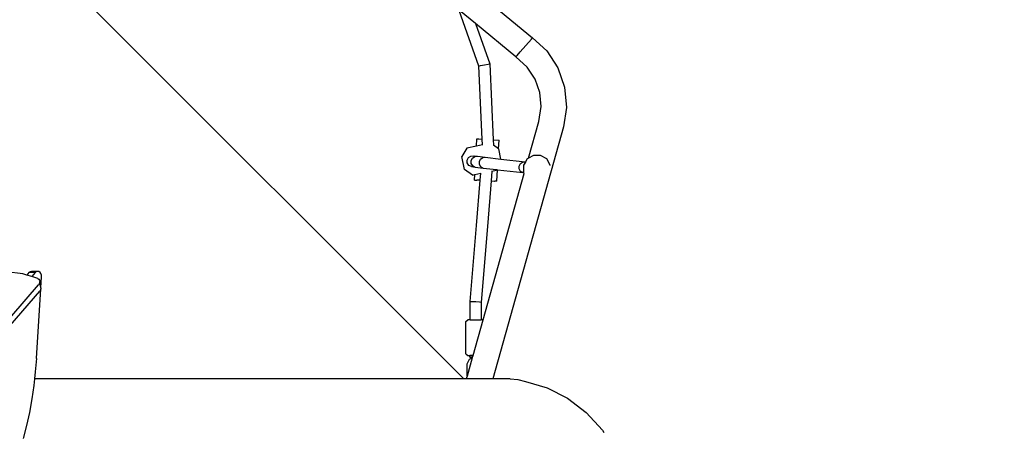
# Model space of a CAD drawing. Units: inches. Extents: x 3915 to 5527, y -1604 to -501.
# Drawn here: x 4935 to 5078, y -1136 to -1076 of the extents above; entities that cross this region are included whole.
import ezdxf

# ---------------------------------------------------------------- set-up
doc = ezdxf.new("R2010")
doc.units = ezdxf.units.IN
doc.header["$MEASUREMENT"] = 0
doc.layers.add('VP-DIM', color=7, linetype='Continuous')
doc.layers.add('VP-HIC', color=6, linetype='Continuous')
doc.layers.add('VP-EQ', color=7, linetype='Continuous', true_color=0x8a3492)
doc.styles.get("Standard").update_dxf_attribs({"font": 'arial.ttf'})
doc.dimstyles.get("Standard").update_dxf_attribs({"dimtxt": 14, "dimasz": 20, "dimexe": 20, "dimexo": 50, "dimgap": 20, "dimtad": 0, "dimdec": 0, "dimzin": 0, "dimdsep": 46, "dimtxsty": 'Standard', "dimcen": -0.09, "dimadec": 0, "dimazin": 0, "dimtfac": 1, "dimtdec": 4, "dimtofl": 0, "dimtmove": 0, "dimatfit": 3, "dimfxl": 70, "dimfxlon": 1, "dimtolj": 1, "dimtzin": 0, "dimarcsym": 0})

# ---------------------------------------------------------------- blocks, each defined once
blk = doc.blocks.new('*D49')
at = {"layer": 'Defpoints', "color": 0}
for p in [(4969.7, -816.85), (4867.29, -1603.51), (5506.84, -1603.51)]:
    blk.add_point(p, dxfattribs=at)
at = {"layer": 'VP-DIM', "color": 0, "lineweight": -2}
for p, q in [((5436.84, -816.85), (5526.84, -816.85)), ((5506.84, -836.85), (5506.84, -1174.79)), ((5506.84, -1583.51), (5506.84, -1245.56)), ((5436.84, -1603.51), (5526.84, -1603.51))]:
    blk.add_line(p, q, dxfattribs=at)
at = {"layer": 'VP-DIM', "color": 0}
for points in [[(5510.17, -836.85), (5503.51, -836.85), (5506.84, -816.85)], [(5503.51, -1583.51), (5510.17, -1583.51), (5506.84, -1603.51)]]:
    blk.add_solid(points, dxfattribs=at)
at = {"layer": 'VP-DIM', "color": 0, "insert": (5506.84, -1210.18), "char_height": 14, "attachment_point": 5, "rotation": 90}
blk.add_mtext('\\A1;787', dxfattribs=at)
blk = doc.blocks.new('*D50')
at = {"layer": 'Defpoints', "color": 0}
for p in [(4859.53, -1034.95), (4868.36, -1403.51), (5415.69, -1403.51)]:
    blk.add_point(p, dxfattribs=at)
at = {"layer": 'VP-DIM', "color": 0, "lineweight": -2}
for p, q in [((5345.69, -1034.95), (5435.69, -1034.95)), ((5415.69, -1054.95), (5415.69, -1183.77)), ((5415.69, -1383.51), (5415.69, -1254.68)), ((5345.69, -1403.51), (5435.69, -1403.51))]:
    blk.add_line(p, q, dxfattribs=at)
at = {"layer": 'VP-DIM', "color": 0}
for points in [[(5419.02, -1054.95), (5412.35, -1054.95), (5415.69, -1034.95)], [(5412.35, -1383.51), (5419.02, -1383.51), (5415.69, -1403.51)]]:
    blk.add_solid(points, dxfattribs=at)
at = {"layer": 'VP-DIM', "color": 0, "insert": (5415.69, -1219.23), "char_height": 14, "attachment_point": 5, "rotation": 90}
blk.add_mtext('\\A1;369', dxfattribs=at)
blk = doc.blocks.new('*D51')
at = {"layer": 'Defpoints', "color": 0}
for p in [(5033.19, -707.91), (5033.19, -1137.51), (4504.6, -1147.63)]:
    blk.add_point(p, dxfattribs=at)
at = {"layer": 'VP-DIM', "color": 0, "lineweight": -2}
for p, q in [((4504.6, -777.91), (4504.6, -687.91)), ((5033.19, -777.91), (5033.19, -687.91)), ((4524.6, -707.91), (4733.43, -707.91)), ((5013.19, -707.91), (4804.36, -707.91))]:
    blk.add_line(p, q, dxfattribs=at)
at = {"layer": 'VP-DIM', "color": 0}
for points in [[(4524.6, -704.58), (4524.6, -711.25), (4504.6, -707.91)], [(5013.19, -711.25), (5013.19, -704.58), (5033.19, -707.91)]]:
    blk.add_solid(points, dxfattribs=at)
at = {"layer": 'VP-DIM', "color": 0, "insert": (4768.9, -707.91), "char_height": 14, "attachment_point": 5}
blk.add_mtext('\\A1;529', dxfattribs=at)
blk = doc.blocks.new('*D52')
at = {"layer": 'Defpoints', "color": 0}
for p in [(5244.69, -520.95), (5244.69, -1083.81), (4304.56, -1170.61)]:
    blk.add_point(p, dxfattribs=at)
at = {"layer": 'VP-DIM', "color": 0, "lineweight": -2}
for p, q in [((4304.56, -590.95), (4304.56, -500.95)), ((5244.69, -590.95), (5244.69, -500.95)), ((4324.56, -520.95), (4739.2, -520.95)), ((5224.69, -520.95), (4810.05, -520.95))]:
    blk.add_line(p, q, dxfattribs=at)
at = {"layer": 'VP-DIM', "color": 0}
for points in [[(4324.56, -517.62), (4324.56, -524.28), (4304.56, -520.95)], [(5224.69, -524.28), (5224.69, -517.62), (5244.69, -520.95)]]:
    blk.add_solid(points, dxfattribs=at)
at = {"layer": 'VP-DIM', "color": 0, "insert": (4774.63, -520.95), "char_height": 14, "attachment_point": 5}
blk.add_mtext('\\A1;940', dxfattribs=at)
blk = doc.blocks.new('3227')
at = {"color": 7}
for p, q in [((6293.6, -1037.53), (6227.5, -971.46)), ((6287.35, -974.66), (6303.59, -988)), ((6295.81, -992.11), (6292.94, -984.06)), ((6295.3, -985.92), (6292.99, -984.03)), ((6295.3, -985.92), (6297.39, -991.8)), ((6301.19, -990.76), (6295.3, -985.92)), ((6301.79, -990.07), (6303.43, -988.19)), ((6303.43, -988.19), (6303.59, -988)), ((6303.59, -988), (6305.65, -989.89)), ((6301.19, -990.76), (6301.35, -990.58)), ((6302.84, -992.28), (6301.19, -990.76)), ((6301.35, -990.58), (6301.79, -990.07)), ((6305.65, -989.89), (6307.28, -992.36)), ((6295.81, -992.11), (6296.04, -992.06)), ((6296.3, -1002.71), (6295.81, -992.11)), ((6296.04, -992.06), (6296.6, -991.94)), ((6296.6, -991.94), (6297.16, -991.84)), ((6297.16, -991.84), (6297.39, -991.8)), ((6297.39, -991.8), (6297.9, -1002.81)), ((6303.98, -994), (6302.84, -992.28)), ((6307.28, -992.36), (6308.26, -995.16)), ((6304.66, -995.95), (6303.98, -994)), ((6304.86, -998), (6304.66, -995.95)), ((6308.26, -995.16), (6308.54, -998.11)), ((6304.53, -1000.15), (6304.86, -998)), ((6308.54, -998.11), (6308.11, -1000.93)), ((6303.03, -1005.48), (6304.53, -1000.15)), ((6308.11, -1000.93), (6297.81, -1037.53)), ((6295.46, -1003.74), (6295.52, -1002.67)), ((6296.34, -1003.56), (6295.46, -1003.74)), ((6295.52, -1002.67), (6295.8, -1002.68)), ((6295.8, -1002.68), (6296.3, -1002.71)), ((6296.34, -1003.56), (6296.3, -1002.71)), ((6296.36, -1003.55), (6296.34, -1003.56)), ((6297.9, -1002.81), (6297.94, -1003.61)), ((6297.9, -1002.81), (6298.75, -1002.86)), ((6297.94, -1003.61), (6297.92, -1003.6)), ((6298.67, -1004.11), (6297.94, -1003.61)), ((6298.67, -1004.11), (6298.75, -1002.86)), ((6294.08, -1004.02), (6293.31, -1005.23)), ((6295.46, -1003.74), (6294.08, -1004.02)), ((6298.7, -1004.13), (6298.67, -1004.11)), ((6299, -1005.62), (6298.7, -1004.13)), ((6293.7, -1007.12), (6293.31, -1005.23)), ((6294.1, -1005.77), (6294.29, -1005.4)), ((6294.12, -1006.19), (6294.1, -1005.77)), ((6294.34, -1006.53), (6294.12, -1006.19)), ((6294.29, -1005.4), (6294.63, -1005.18)), ((6294.63, -1005.18), (6295.05, -1005.16)), ((6294.69, -1005.84), (6294.87, -1005.47)), ((6294.7, -1006.25), (6294.69, -1005.84)), ((6294.91, -1006.6), (6294.7, -1006.25)), ((6294.87, -1005.47), (6295.2, -1005.25)), ((6295.05, -1005.16), (6295.59, -1005.22)), ((6295.05, -1005.16), (6295.2, -1005.25)), ((6295.2, -1005.25), (6295.21, -1005.24)), ((6295.21, -1005.24), (6295.59, -1005.22)), ((6295.59, -1005.22), (6296.74, -1005.36)), ((6295.89, -1005.98), (6296.06, -1005.61)), ((6295.9, -1006.39), (6295.89, -1005.98)), ((6296.1, -1006.74), (6295.9, -1006.39)), ((6296.06, -1005.61), (6296.37, -1005.38)), ((6296.37, -1005.38), (6296.74, -1005.36)), ((6296.74, -1005.36), (6299, -1005.62)), ((6299, -1005.62), (6302.51, -1006.03)), ((6301.65, -1006.65), (6301.83, -1006.28)), ((6301.83, -1006.28), (6302.14, -1006.05)), ((6302.14, -1006.05), (6302.51, -1006.03)), ((6302.56, -1006.05), (6302.3, -1006.5)), ((6302.3, -1006.5), (6302.3, -1007.53)), ((6302.51, -1006.03), (6302.56, -1006.05)), ((6302.51, -1006.03), (6302.57, -1006.04)), ((6302.57, -1006.04), (6302.56, -1006.05)), ((6302.82, -1005.6), (6302.57, -1006.04)), ((6303.03, -1005.48), (6302.82, -1005.6)), ((6303.72, -1005.09), (6303.03, -1005.48)), ((6304.75, -1005.09), (6303.72, -1005.09)), ((6305.65, -1005.6), (6304.75, -1005.09)), ((6306.16, -1006.5), (6305.65, -1005.6)), ((6306.17, -1006.53), (6306.16, -1006.5)), ((6294.88, -1007.94), (6293.7, -1007.12)), ((6294.71, -1006.72), (6294.34, -1006.53)), ((6294.71, -1006.72), (6295.26, -1006.79)), ((6294.88, -1007.94), (6295.21, -1007.87)), ((6295.26, -1006.79), (6294.91, -1006.6)), ((6295.16, -1008.66), (6295.21, -1007.87)), ((6295.21, -1007.87), (6296.08, -1007.69)), ((6295.26, -1006.79), (6296.42, -1006.92)), ((6296, -1008.7), (6296.08, -1007.69)), ((6296.08, -1007.69), (6296.08, -1007.67)), ((6296.42, -1006.92), (6296.1, -1006.74)), ((6296.42, -1006.92), (6298.37, -1007.15)), ((6296.42, -1028.96), (6302.4, -1007.73)), ((6297.71, -1007.36), (6297.59, -1008.8)), ((6297.71, -1007.36), (6298.31, -1007.23)), ((6297.71, -1007.34), (6297.71, -1007.36)), ((6298.31, -1007.23), (6298.37, -1007.15)), ((6298.37, -1007.15), (6298.49, -1007.16)), ((6298.39, -1008.85), (6298.49, -1007.16)), ((6298.49, -1007.16), (6302.19, -1007.59)), ((6301.67, -1007.06), (6301.65, -1006.65)), ((6301.86, -1007.41), (6301.67, -1007.06)), ((6302.19, -1007.59), (6301.86, -1007.41)), ((6302.19, -1007.59), (6302.33, -1007.61)), ((6302.32, -1007.59), (6302.3, -1007.53)), ((6302.33, -1007.61), (6302.32, -1007.59)), ((6302.33, -1007.61), (6302.35, -1007.61)), ((6302.4, -1007.73), (6302.33, -1007.61)), ((6302.4, -1007.73), (6302.4, -1007.71)), ((6295.16, -1008.66), (6295.44, -1008.67)), ((6295.44, -1008.67), (6295.5, -1008.68)), ((6295.48, -1015.27), (6296, -1008.7)), ((6296, -1008.7), (6295.5, -1008.68)), ((6297.59, -1008.8), (6297.07, -1015.4)), ((6297.59, -1008.8), (6298.05, -1008.83)), ((6298.05, -1008.83), (6298.11, -1008.83)), ((6298.39, -1008.85), (6298.11, -1008.83)), ((6294.54, -1026.31), (6295.48, -1015.27)), ((6297.07, -1015.4), (6296.14, -1026.39)), ((6229.59, -1022.28), (6227.23, -1022)), ((6230.47, -1022.11), (6230.17, -1022.45)), ((6230.63, -1021.98), (6230.47, -1022.11)), ((6231.37, -1022.11), (6230.47, -1022.11)), ((6230.82, -1021.93), (6230.63, -1021.98)), ((6231.54, -1021.98), (6230.63, -1021.98)), ((6231.72, -1021.93), (6230.82, -1021.93)), ((6231.37, -1022.11), (6230.89, -1022.67)), ((6231.54, -1021.98), (6231.37, -1022.11)), ((6231.72, -1021.93), (6231.54, -1021.98)), ((6231.91, -1021.96), (6231.72, -1021.93)), ((6232.09, -1022.07), (6231.91, -1021.96)), ((6232.22, -1022.24), (6232.09, -1022.07)), ((6230.17, -1022.45), (6229.59, -1022.28)), ((6230.89, -1022.67), (6230.17, -1022.45)), ((6231.77, -1022.94), (6230.89, -1022.67)), ((6231.77, -1022.94), (6231.9, -1023.07)), ((6231.9, -1023.07), (6231.99, -1023.22)), ((6232.02, -1023.56), (6231.96, -1023.72)), ((6231.99, -1023.22), (6232.03, -1023.38)), ((6232.03, -1023.38), (6232.02, -1023.56)), ((6232.2, -1024.29), (6232.03, -1023.38)), ((6232.2, -1024.29), (6232.31, -1022.7)), ((6232.3, -1022.46), (6232.22, -1022.24)), ((6232.31, -1022.7), (6232.3, -1022.46)), ((6181.5, -1082.38), (6231.85, -1023.88)), ((6183.89, -1080.7), (6232.03, -1024.79)), ((6231.56, -1034.55), (6232.19, -1024.46)), ((6231.96, -1023.72), (6231.85, -1023.88)), ((6232.13, -1024.63), (6232.03, -1024.79)), ((6232.19, -1024.46), (6232.13, -1024.63)), ((6232.2, -1024.29), (6232.19, -1024.46)), ((6294.53, -1028.96), (6294.54, -1026.31)), ((6294.54, -1026.31), (6294.78, -1026.3)), ((6294.78, -1026.3), (6295.34, -1026.32)), ((6295.34, -1026.32), (6295.91, -1026.35)), ((6295.91, -1026.35), (6296.14, -1026.39)), ((6296.14, -1026.39), (6296.13, -1028.96)), ((6293.93, -1029.2), (6294.18, -1028.96)), ((6293.93, -1033.91), (6293.93, -1029.2)), ((6294.53, -1028.96), (6294.18, -1028.96)), ((6294.53, -1028.96), (6296.13, -1028.96)), ((6294.96, -1034.15), (6296.42, -1028.96)), ((6296.42, -1028.96), (6296.13, -1028.96)), ((6231.56, -1034.55), (6231.4, -1036.53)), ((6293.93, -1033.91), (6294.18, -1034.15)), ((6294.1, -1035.35), (6294.44, -1034.66)), ((6294.13, -1037.1), (6294.88, -1034.43)), ((6294.18, -1034.15), (6294.5, -1034.15)), ((6294.44, -1034.66), (6294.88, -1034.43)), ((6294.5, -1034.39), (6294.5, -1034.15)), ((6294.96, -1034.15), (6294.5, -1034.15)), ((6294.5, -1034.39), (6294.73, -1034.38)), ((6294.73, -1034.4), (6294.5, -1034.39)), ((6294.73, -1034.38), (6294.89, -1034.38)), ((6294.89, -1034.4), (6294.73, -1034.4)), ((6294.88, -1034.43), (6294.89, -1034.4)), ((6294.89, -1034.38), (6294.96, -1034.15)), ((6294.89, -1034.4), (6294.89, -1034.38)), ((6231.4, -1036.53), (6231.29, -1037.53)), ((6294.1, -1037.1), (6294.1, -1035.35)), ((6231.29, -1037.53), (6231.18, -1038.5)), ((6293.6, -1037.53), (6231.29, -1037.53)), ((6294.01, -1037.53), (6293.6, -1037.53)), ((6294.01, -1037.53), (6294.1, -1037.2)), ((6297.81, -1037.53), (6294.01, -1037.53)), ((6294.1, -1037.1), (6294.1, -1037.2)), ((6294.1, -1037.1), (6294.13, -1037.1)), ((6294.1, -1037.2), (6294.13, -1037.1)), ((6300.34, -1037.53), (6297.81, -1037.53)), ((6300.34, -1037.53), (6301.47, -1037.62)), ((6301.47, -1037.62), (6302.58, -1037.9)), ((6302.58, -1037.9), (6305.72, -1038.83)), ((6231.18, -1038.5), (6230.89, -1040.45)), ((6305.72, -1038.83), (6308.68, -1040.35)), ((6230.89, -1040.45), (6230.53, -1042.39)), ((6308.68, -1040.35), (6311.38, -1042.42)), ((6230.53, -1042.39), (6230.11, -1044.31)), ((6311.38, -1042.42), (6313.75, -1044.97)), ((6230.11, -1044.31), (6229.63, -1046.2)), ((6313.75, -1044.97), (6313.97, -1045.3))]:
    blk.add_line(p, q, dxfattribs=at)
blk = doc.blocks.new('3227_2D')
at = {"layer": 'VP-HIC', "color": 4}
blk.add_blockref('3227', (-1294.48, -90.42), dxfattribs=at)

msp = doc.modelspace()

# ---------------------------------------------------------------- block references
at = {"layer": 'VP-EQ', "color": 4}
msp.add_blockref('3227_2D', (0, 0), dxfattribs=at)

# ---------------------------------------------------------------- dimensions: what is measured, and where the dimension line sits
at = {"layer": 'VP-DIM', "color": 0}
for base, p1, p2, picture, middle in [((5244.69, -520.95), (4304.56, -1170.61), (5244.69, -1083.81), '*D52', (4774.63, -520.95)), ((5033.19, -707.91), (4504.6, -1147.63), (5033.19, -1137.51), '*D51', (4768.9, -707.91))]:
    dim = msp.add_linear_dim(base=base, p1=p1, p2=p2, dimstyle='Standard', dxfattribs=at)
    dim.commit()
    dim.dimension.update_dxf_attribs({"geometry": picture, "text_midpoint": middle})
for base, p1, p2, picture, middle in [((5506.84, -1603.51), (4969.7, -816.85), (4867.29, -1603.51), '*D49', (5506.84, -1210.18)), ((5415.69, -1403.51), (4859.53, -1034.95), (4868.36, -1403.51), '*D50', (5415.69, -1219.23))]:
    dim = msp.add_linear_dim(base=base, p1=p1, p2=p2, angle=90, dimstyle='Standard', dxfattribs=at)
    dim.commit()
    dim.dimension.update_dxf_attribs({"geometry": picture, "text_midpoint": middle})

doc.saveas('drawing.dxf')
